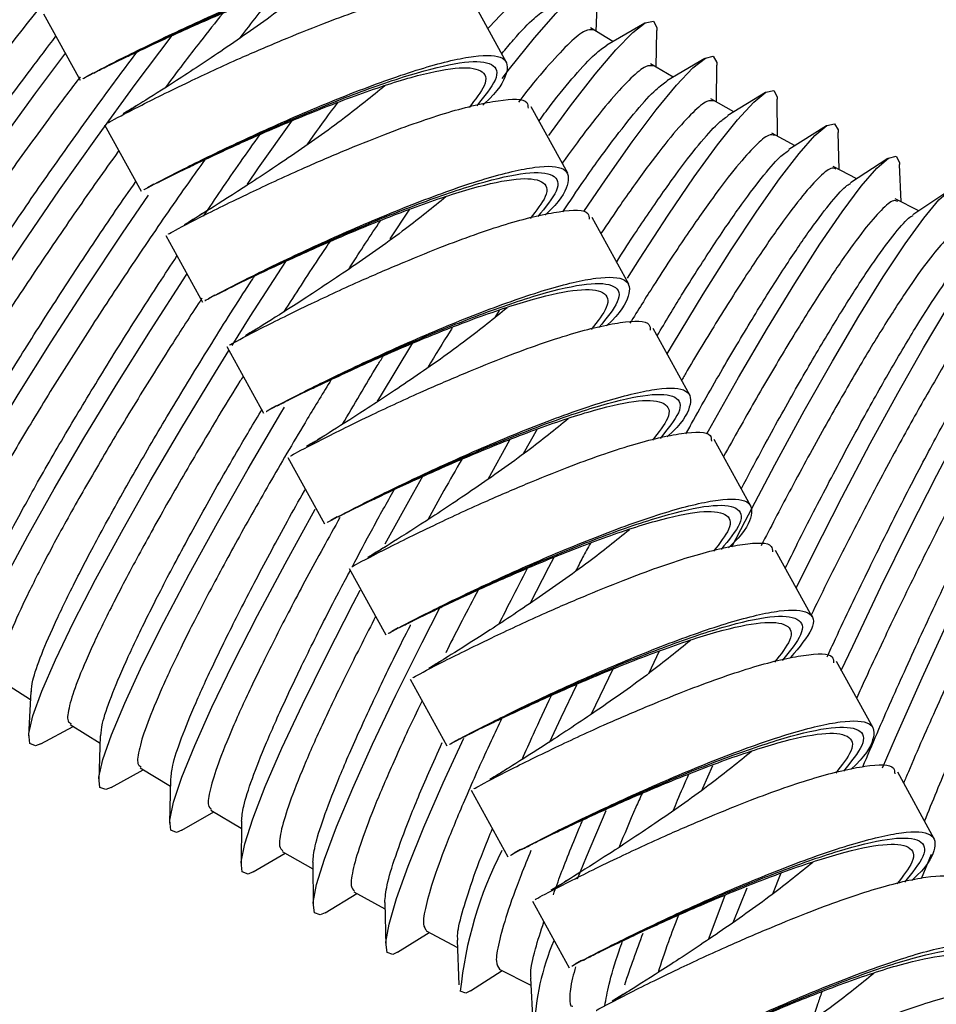
# Paper-space layout '_Bottom' of a CAD drawing. Units: millimetres. Extents: x 219 to 1104, y -195 to 1038.
# Drawn here: x 759 to 795, y -26 to 12 of the extents above; entities that cross this region are included whole.
import ezdxf

# ---------------------------------------------------------------- set-up
doc = ezdxf.new("R2010")
doc.units = ezdxf.units.MM

psp = doc.layouts.new('_Bottom')

# ---------------------------------------------------------------- linework, layer by layer
at = {"color": 7, "linetype": 'Continuous', "lineweight": 25}
for p, q in [((777.77, 10.587), (776.331, 13.199)), ((781.29, 11.801), (781.339, 13.236)), ((759.594, 12.495), (761.034, 9.882)), ((783.195, 12.12), (781.7, 11.267)), ((781.943, 11.406), (781.062, 11.938)), ((783.643, 10.396), (783.672, 11.837)), ((784.306, 10.008), (783.416, 10.529)), ((785.552, 10.743), (784.065, 9.866)), ((786.017, 9.025), (786.025, 10.471)), ((761.525, 10.162), (761.274, 10.019)), ((761.645, 10.213), (761.657, 10.218)), ((787.929, 9.399), (786.45, 8.499)), ((786.69, 8.644), (785.79, 9.153)), ((788.411, 7.687), (788.398, 9.138)), ((762.896, 8.672), (762.719, 8.565)), ((780.169, 6.233), (778.73, 8.845)), ((761.993, 8.141), (763.433, 5.528)), ((789.093, 7.315), (788.184, 7.812)), ((790.325, 8.09), (788.856, 7.166)), ((790.823, 6.384), (790.79, 7.84)), ((792.741, 6.815), (791.271, 5.861)), ((793.255, 5.116), (793.199, 6.576)), ((791.515, 6.019), (790.596, 6.504)), ((763.924, 5.808), (763.673, 5.665)), ((764.044, 5.859), (764.056, 5.864)), ((795.174, 5.574), (793.72, 4.602)), ((793.955, 4.759), (793.028, 5.232)), ((773.198, 3.654), (773.978, 4.83)), ((765.295, 4.318), (765.118, 4.211)), ((782.568, 1.879), (781.128, 4.491)), ((764.392, 3.787), (765.831, 1.175)), ((766.323, 1.454), (766.072, 1.311)), ((766.443, 1.505), (766.455, 1.51)), ((777.32, 0.578), (777.49, 0.852)), ((784.967, -2.475), (783.527, 0.137)), ((767.693, -0.036), (767.517, -0.143)), ((766.791, -0.567), (768.23, -3.179)), ((768.722, -2.9), (768.471, -3.043)), ((768.842, -2.849), (768.854, -2.844)), ((778.433, -4.764), (778.98, -3.8)), ((777.047, -5.767), (777.905, -4.226)), ((787.365, -6.829), (785.926, -4.217)), ((770.092, -4.39), (769.916, -4.496)), ((769.19, -4.921), (770.629, -7.533)), ((771.121, -7.254), (770.87, -7.397)), ((771.241, -7.203), (771.253, -7.198)), ((772.491, -8.744), (772.315, -8.85)), ((789.764, -11.183), (788.325, -8.57)), ((771.589, -9.275), (773.028, -11.887)), ((773.64, -11.557), (773.651, -11.552)), ((773.52, -11.607), (773.269, -11.75)), ((783.35, -13.402), (783.771, -12.513)), ((774.89, -13.098), (774.714, -13.204)), ((792.163, -15.537), (790.724, -12.924)), ((781.948, -13.231), (781.094, -14.999)), ((757.918, -13.671), (759.078, -14.418)), ((773.988, -13.629), (775.427, -16.241)), ((759.093, -14.114), (759.008, -15.854)), ((760.641, -15.409), (761.814, -16.14)), ((759.493, -16.161), (760.762, -15.484)), ((761.824, -15.845), (761.764, -17.582)), ((775.919, -15.961), (775.667, -16.104)), ((776.039, -15.911), (776.05, -15.906)), ((762.245, -17.878), (763.508, -17.18)), ((763.389, -17.108), (764.573, -17.823)), ((794.562, -19.89), (793.123, -17.278)), ((764.579, -17.539), (764.544, -19.271)), ((777.289, -17.451), (777.113, -17.558)), ((776.386, -17.982), (777.826, -20.595)), ((765.022, -19.555), (766.279, -18.837)), ((766.16, -18.767), (767.357, -19.467)), ((767.359, -19.194), (767.349, -20.92)), ((767.822, -21.192), (769.074, -20.454)), ((768.956, -20.387), (770.164, -21.07)), ((778.318, -20.315), (778.066, -20.458)), ((778.438, -20.264), (778.449, -20.259)), ((770.162, -20.811), (770.177, -22.528)), ((794.064, -21.452), (794.446, -20.487)), ((788.538, -21.233), (788.212, -22.062)), ((771.774, -21.966), (772.995, -22.634)), ((779.688, -21.805), (779.512, -21.912)), ((786.672, -23.176), (787.209, -21.813)), ((770.646, -22.789), (771.891, -22.03)), ((772.989, -22.388), (773.029, -24.096)), ((778.785, -22.336), (780.225, -24.949)), ((785.692, -23.839), (786.345, -22.096)), ((773.493, -24.345), (774.731, -23.567)), ((774.615, -23.506), (775.847, -24.156)), ((775.836, -23.871), (775.902, -25.623)), ((780.716, -24.669), (780.465, -24.812)), ((780.836, -24.618), (780.848, -24.613)), ((776.361, -25.861), (777.593, -25.062)), ((777.478, -25.004), (778.721, -25.638)), ((778.706, -25.355), (778.798, -27.109)), ((782.087, -26.159), (781.911, -26.266))]:
    psp.add_line(p, q, dxfattribs=at)
at = {"color": 7, "linetype": 'Continuous', "lineweight": 25, "flags": 128}
for points in [[(777.604, 9.954), (777.892, 10.329), (778.868, 11.551), (779.702, 12.505), (780.377, 13.174), (780.88, 13.543), (781.202, 13.607), (781.336, 13.364), (781.339, 13.236)], [(779.431, 7.714), (780.286, 8.883), (781.242, 10.117), (782.059, 11.081), (782.722, 11.757), (783.217, 12.132), (783.534, 12.199), (783.668, 11.956), (783.672, 11.837)], [(750.933, -10.758), (750.903, -10.368), (751.08, -9.692), (751.461, -8.742), (752.038, -7.537), (752.801, -6.1), (753.734, -4.46), (754.819, -2.647), (756.035, -0.699), (757.359, 1.348), (758.765, 3.454), (760.224, 5.578), (761.71, 7.677), (763.193, 9.713), (764.643, 11.644), (764.665, 11.672)], [(748.279, -8.884), (748.251, -8.496), (748.434, -7.823), (748.825, -6.881), (749.417, -5.685), (750.197, -4.261), (751.151, -2.635), (752.26, -0.84), (753.502, 1.09), (754.854, 3.118), (756.288, 5.203), (757.778, 7.305), (759.293, 9.384), (760.476, 10.965)], [(780.807, 4.732), (781.649, 5.979), (782.702, 7.471), (783.637, 8.717), (784.438, 9.691), (785.087, 10.375), (785.573, 10.755), (785.886, 10.824), (786.02, 10.581), (786.025, 10.471)], [(782.514, 2.115), (782.986, 2.862), (784.109, 4.588), (785.137, 6.094), (786.053, 7.351), (786.836, 8.335), (787.472, 9.026), (787.95, 9.411), (788.258, 9.483), (788.392, 9.24), (788.398, 9.138)], [(767.6, 5.812), (768.038, 6.444), (769.364, 8.321)], [(784.076, -0.857), (784.326, -0.435), (785.492, 1.493), (786.588, 3.233), (787.593, 4.752), (788.487, 6.02), (789.253, 7.013), (789.877, 7.712), (790.345, 8.102), (790.649, 8.176), (790.783, 7.933), (790.79, 7.84)], [(785.632, -3.998), (785.699, -3.878), (786.881, -1.784), (788.017, 0.159), (789.086, 1.913), (790.067, 3.445), (790.941, 4.724), (791.69, 5.726), (792.3, 6.432), (792.759, 6.827), (793.059, 6.903), (793.193, 6.66), (793.199, 6.576)], [(786.616, -8.426), (787.132, -7.426), (788.304, -5.207), (789.455, -3.097), (790.562, -1.139), (791.604, 0.629), (792.56, 2.173), (793.413, 3.463), (794.145, 4.474), (794.741, 5.187), (795.192, 5.586), (795.487, 5.665), (795.621, 5.422), (795.627, 5.347)], [(753.613, -12.594), (753.581, -12.203), (753.752, -11.522), (754.122, -10.565), (754.686, -9.35), (755.43, -7.901), (756.342, -6.247), (757.404, -4.418), (758.594, -2.452), (759.89, -0.385), (761.266, 1.741), (762.695, 3.885), (763.713, 5.373)], [(789.135, -10.047), (789.788, -8.734), (790.928, -6.498), (792.047, -4.373), (793.125, -2.401), (794.14, -0.619), (795.072, 0.937), (795.903, 2.238), (796.617, 3.258), (797.201, 3.976), (797.642, 4.38), (797.932, 4.461), (798.066, 4.218), (798.073, 4.153)], [(790.911, -13.283), (791.359, -12.322), (792.463, -10.003), (793.57, -7.752), (794.658, -5.612), (795.706, -3.625), (796.693, -1.83), (797.6, -0.262), (798.41, 1.048), (799.107, 2.076), (799.677, 2.801), (800.109, 3.21), (800.395, 3.293), (800.529, 3.05), (800.535, 2.993)], [(766.993, -0.53), (767.71, 0.606), (769.104, 2.767), (769.122, 2.796)], [(756.32, -14.392), (756.286, -13.999), (756.45, -13.314), (756.81, -12.35), (757.359, -11.126), (758.086, -9.665), (758.977, -7.996), (760.014, -6.152), (761.178, -4.167), (762.445, -2.082), (763.791, 0.063), (765.191, 2.228), (765.219, 2.271)], [(792.525, -17.11), (793.038, -15.925), (794.085, -13.568), (795.156, -11.234), (796.23, -8.968), (797.287, -6.813), (798.304, -4.813), (799.264, -3.005), (800.146, -1.426), (800.935, -0.106), (801.614, 0.93), (802.17, 1.662), (802.579, 2.064)], [(759.053, -16.151), (759.016, -15.757), (759.174, -15.068), (759.524, -14.097), (760.058, -12.863), (760.767, -11.39), (761.636, -9.708), (762.649, -7.848), (763.786, -5.846), (765.025, -3.743), (766.341, -1.578), (766.869, -0.728)], [(772.707, -2.711), (772.816, -2.528), (774.087, -0.428)], [(761.81, -17.87), (761.771, -17.475), (761.923, -16.782), (762.262, -15.804), (762.782, -14.561), (763.472, -13.077), (764.32, -11.381), (765.308, -9.506), (766.418, -7.488), (767.628, -5.366), (768.914, -3.182), (769.058, -2.943)], [(773.008, -8.309), (774.128, -6.28), (774.478, -5.66)], [(764.592, -19.55), (764.551, -19.154), (764.696, -18.457), (765.024, -17.473), (765.529, -16.221), (766.201, -14.726), (767.027, -13.016), (767.991, -11.126), (769.074, -9.091), (770.254, -6.952), (770.255, -6.952)], [(778.691, -10.654), (779.43, -9.228), (779.635, -8.838)], [(767.398, -21.19), (767.355, -20.792), (767.494, -20.092), (767.811, -19.101), (768.301, -17.841), (768.954, -16.335), (769.758, -14.612), (770.697, -12.707), (771.752, -10.657), (772.027, -10.135)], [(770.228, -22.79), (770.183, -22.391), (770.314, -21.686), (770.621, -20.69), (771.096, -19.421), (771.73, -17.904), (772.512, -16.169), (773.425, -14.25), (774.453, -12.184), (775.14, -10.845)], [(779.457, -16.109), (779.92, -15.122), (780.528, -13.848)], [(759.493, -16.161), (759.283, -16.242), (759.053, -16.151)], [(773.08, -24.35), (773.033, -23.949), (773.158, -23.241), (773.453, -22.238), (773.913, -20.961), (774.529, -19.434), (775.288, -17.687), (776.092, -15.933)], [(785.434, -17.982), (785.469, -17.902), (785.865, -17.006)], [(762.245, -17.878), (762.039, -17.96), (761.81, -17.87)], [(780.552, -21.461), (780.904, -20.602), (781.682, -18.778)], [(765.022, -19.555), (764.819, -19.639), (764.592, -19.55)], [(767.822, -21.192), (767.623, -21.278), (767.398, -21.19)], [(770.646, -22.789), (770.45, -22.876), (770.228, -22.79)], [(773.493, -24.345), (773.3, -24.434), (773.08, -24.35)], [(776.361, -25.861), (776.172, -25.952), (775.955, -25.868)]]:
    psp.add_lwpolyline(points, dxfattribs=at)
at = {"color": 7, "linetype": 'Continuous', "lineweight": 25}
for centre, radius, start, end in [((791.42, -27.433), 15.544, 152.8812, 174.223), ((788.739, -27.741), 9.895, 157.1058, 177.7061), ((833.762, -42.811), 54.163, 159.2277, 161.5045)]:
    psp.add_arc(centre, radius, start, end, dxfattribs=at)
for points, knots in [([(743.288, -2.949), (743.288, -2.896), (743.286, -2.692), (743.588, -1.949), (744.179, -0.759), (745.066, 0.779), (746.182, 2.561), (747.522, 4.578), (749.021, 6.735), (750.666, 9.008), (752.38, 11.294), (754.145, 13.567), (755.881, 15.727), (757.561, 17.735), (758.93, 19.313), (759.664, 20.099), (759.932, 20.386)], [0, 0, 0, 0, 0.027186, 0.10339, 0.181804, 0.258008, 0.336422, 0.412626, 0.49104, 0.567245, 0.64566, 0.721866, 0.800281, 0.876487, 0.954902, 1, 1, 1, 1]), ([(762.021, 15.889), (761.639, 15.436), (760.75, 14.387), (759.214, 12.469), (757.508, 10.268), (755.779, 7.954), (754.112, 5.647), (752.523, 3.365), (751.087, 1.217), (749.817, -0.777), (748.773, -2.524), (747.967, -4.003), (747.427, -5.159), (747.193, -5.932), (747.163, -6.312), (747.295, -6.316), (747.312, -6.316)], [0, 0, 0, 0, 0.057845, 0.134285, 0.212942, 0.289382, 0.368039, 0.444479, 0.523136, 0.599575, 0.678232, 0.754671, 0.833327, 0.909766, 0.988422, 1, 1, 1, 1]), ([(761.137, 9.941), (761.132, 9.94), (761.119, 9.938), (762.267, 10.549), (764.256, 11.535), (766.85, 12.729), (769.632, 13.885), (772.215, 14.791), (774.218, 15.264), (775.389, 15.203), (775.459, 14.529), (775.06, 13.824), (774.494, 13.312), (774.486, 13.305)], [0, 0, 0, 0, 0.072953, 0.175795, 0.278637, 0.38148, 0.484322, 0.587164, 0.690006, 0.792848, 0.89569, 0.998532, 1, 1, 1, 1]), ([(762.638, 10.7), (762.78, 10.768), (763.222, 10.98), (764.788, 11.717), (767.015, 12.695), (769.457, 13.666), (771.711, 14.413), (773.476, 14.791), (774.477, 14.687), (774.673, 14.153), (774.14, 13.476), (773.898, 13.168)], [0, 0, 0, 0, 0.057024, 0.177369, 0.297715, 0.41806, 0.538405, 0.658751, 0.779096, 0.899441, 1, 1, 1, 1]), ([(770.596, 14.012), (770.079, 13.595), (768.942, 12.675), (766.892, 11.238), (764.957, 9.956), (763.445, 9.007), (763.089, 8.778), (762.912, 8.664)], [0, 0, 0, 0, 0.172352, 0.379264, 0.586176, 0.793088, 1, 1, 1, 1]), ([(762.097, 8.2), (762.092, 8.199), (762.079, 8.197), (763.226, 8.808), (765.089, 9.729), (767.123, 10.677), (768.939, 11.453), (770.936, 12.266), (773.187, 13.055), (775.138, 13.501), (776.199, 13.533), (776.212, 13.219), (776.215, 13.138)], [0, 0, 0, 0, 0.087689, 0.211719, 0.335749, 0.435799, 0.510931, 0.584641, 0.708671, 0.832701, 0.956731, 1, 1, 1, 1]), ([(767.317, 11.553), (767.762, 12.133), (768.265, 12.789), (768.692, 13.3), (768.742, 13.36)], [0, 0, 0, 0, 0.883527, 1, 1, 1, 1]), ([(778.84, 13.303), (778.839, 13.306), (778.805, 13.422), (778.495, 13.275), (777.922, 12.861), (777.329, 12.226), (777.038, 11.915)], [0, 0, 0, 0, 0.008902, 0.336847, 0.674303, 1, 1, 1, 1]), ([(766.628, 12.51), (766.337, 12.148), (765.623, 11.258), (764.837, 10.213), (764.371, 9.593)], [0, 0, 0, 0, 0.407211, 1, 1, 1, 1]), ([(777.584, 10.925), (777.739, 11.114), (778.242, 11.725), (778.865, 12.359), (779.202, 12.587), (779.361, 12.695)], [0, 0, 0, 0, 0.191933, 0.619235, 1, 1, 1, 1]), ([(748.461, -6.814), (748.465, -6.728), (748.475, -6.477), (748.801, -5.644), (749.405, -4.383), (750.287, -2.778), (751.387, -0.929), (752.698, 1.154), (754.158, 3.371), (755.754, 5.701), (757.409, 8.029), (758.878, 10.037), (759.753, 11.179), (760.082, 11.609)], [0, 0, 0, 0, 0.051258, 0.148863, 0.249299, 0.346904, 0.44734, 0.544946, 0.645382, 0.742989, 0.843426, 0.941033, 1, 1, 1, 1]), ([(781.174, 11.862), (781.08, 11.872), (780.885, 11.892), (780.291, 11.417), (779.461, 10.533), (778.762, 9.713), (778.299, 9.102), (778.242, 9.027)], [0, 0, 0, 0, 0.232564, 0.479139, 0.718765, 0.965341, 1, 1, 1, 1]), ([(779.04, 8.282), (779.191, 8.486), (779.726, 9.212), (780.476, 10.114), (781.244, 10.949), (781.561, 11.159), (781.707, 11.257)], [0, 0, 0, 0, 0.1188259, 0.4216672, 0.7332911, 1, 1, 1, 1]), ([(751.08, -8.704), (751.093, -8.574), (751.126, -8.255), (751.497, -7.317), (752.141, -5.972), (753.035, -4.319), (754.157, -2.393), (755.459, -0.279), (756.926, 2), (758.491, 4.341), (760.136, 6.714), (761.749, 8.967), (762.785, 10.349), (763.275, 11.002)], [0, 0, 0, 0, 0.065118, 0.160687, 0.253563, 0.349132, 0.442008, 0.537577, 0.630454, 0.726024, 0.818902, 0.914473, 1, 1, 1, 1]), ([(763.536, 5.587), (763.53, 5.586), (763.518, 5.584), (764.666, 6.196), (766.655, 7.181), (769.249, 8.375), (772.031, 9.531), (774.614, 10.437), (776.617, 10.91), (777.787, 10.849), (777.861, 10.176), (777.447, 9.457), (776.861, 8.929), (776.837, 8.907)], [0, 0, 0, 0, 0.072738, 0.175276, 0.277815, 0.380353, 0.482892, 0.58543, 0.687969, 0.790507, 0.893046, 0.995584, 1, 1, 1, 1]), ([(761.568, 10.168), (761.712, 10.244), (761.999, 10.395), (762.441, 10.608), (762.66, 10.713)], [0, 0, 0, 0, 0.504362, 1, 1, 1, 1]), ([(783.523, 10.444), (783.439, 10.458), (783.259, 10.489), (782.694, 10.029), (781.899, 9.173), (780.985, 8.048), (780.266, 7.064), (779.95, 6.631)], [0, 0, 0, 0, 0.190702, 0.405998, 0.615227, 0.830524, 1, 1, 1, 1]), ([(765.037, 6.346), (765.179, 6.414), (765.621, 6.626), (767.187, 7.363), (769.413, 8.341), (771.856, 9.312), (774.109, 10.059), (775.875, 10.437), (776.876, 10.333), (777.072, 9.799), (776.539, 9.122), (776.297, 8.814)], [0, 0, 0, 0, 0.057024, 0.1773693, 0.2977146, 0.4180599, 0.5384052, 0.6587506, 0.7790959, 0.8994412, 1, 1, 1, 1]), ([(761.036, 10.017), (760.688, 9.558), (759.79, 8.374), (758.31, 6.33), (756.673, 4.001), (755.109, 1.691), (753.693, -0.486), (752.438, -2.511), (751.403, -4.289), (750.6, -5.799), (750.058, -6.983), (749.813, -7.787), (749.778, -8.188), (749.912, -8.197), (749.935, -8.199)], [0, 0, 0, 0, 0.0575344, 0.1484742, 0.2420513, 0.3329912, 0.4265684, 0.5175079, 0.6110847, 0.7020235, 0.7955996, 0.8865379, 0.9801133, 1, 1, 1, 1]), ([(779.975, 4.716), (780.254, 5.133), (780.966, 6.192), (781.95, 7.543), (782.905, 8.752), (783.635, 9.556), (783.937, 9.76), (784.073, 9.853)], [0, 0, 0, 0, 0.145755, 0.370917, 0.589732, 0.814893, 1, 1, 1, 1]), ([(772.995, 9.659), (772.478, 9.241), (771.341, 8.321), (769.29, 6.884), (767.356, 5.602), (765.844, 4.653), (765.488, 4.425), (765.311, 4.31)], [0, 0, 0, 0, 0.172352, 0.379264, 0.586176, 0.793088, 1, 1, 1, 1]), ([(763.414, 8.988), (763.293, 8.914), (763.113, 8.803), (762.95, 8.704), (762.896, 8.672)], [0, 0, 0, 0, 0.666282, 1, 1, 1, 1]), ([(764.496, 3.846), (764.491, 3.845), (764.478, 3.843), (765.625, 4.454), (767.488, 5.375), (769.522, 6.323), (771.338, 7.099), (773.335, 7.912), (775.586, 8.701), (777.537, 9.147), (778.598, 9.179), (778.61, 8.865), (778.614, 8.784)], [0, 0, 0, 0, 0.087689, 0.211719, 0.335749, 0.435799, 0.510931, 0.584641, 0.708671, 0.832701, 0.956731, 1, 1, 1, 1]), ([(771.133, 9.003), (771.052, 8.897), (770.675, 8.401), (770.255, 7.812), (769.925, 7.349)], [0, 0, 0, 0, 0.213987, 1, 1, 1, 1]), ([(785.892, 9.06), (785.818, 9.079), (785.654, 9.12), (785.118, 8.678), (784.356, 7.846), (783.394, 6.617), (782.422, 5.278), (781.737, 4.256), (781.474, 3.864)], [0, 0, 0, 0, 0.153405, 0.33946, 0.52027, 0.706324, 0.887136, 1, 1, 1, 1]), ([(782.088, 2.75), (782.09, 2.752), (782.526, 3.45), (783.324, 4.638), (784.422, 6.214), (785.344, 7.406), (786.046, 8.202), (786.333, 8.397), (786.46, 8.483)], [0, 0, 0, 0, 0.000755, 0.205984, 0.417164, 0.622391, 0.83357, 1, 1, 1, 1]), ([(765.878, 4.549), (766.109, 4.892), (766.853, 6.004), (767.582, 7.034), (768.086, 7.745)], [0, 0, 0, 0, 0.309209, 1, 1, 1, 1]), ([(788.283, 7.712), (788.218, 7.734), (788.067, 7.785), (787.563, 7.365), (786.827, 6.545), (785.9, 5.335), (784.796, 3.755), (783.694, 2.087), (782.928, 0.851), (782.615, 0.347)], [0, 0, 0, 0, 0.119182, 0.275539, 0.427488, 0.583845, 0.735796, 0.892153, 1, 1, 1, 1]), ([(762.554, 7.123), (762.541, 7.105), (761.989, 6.352), (760.867, 4.746), (759.26, 2.4), (757.721, 0.061), (756.325, -2.145), (755.085, -4.201), (754.06, -6.011), (753.26, -7.553), (752.716, -8.766), (752.461, -9.6), (752.42, -10.026), (752.555, -10.041), (752.585, -10.045)], [0, 0, 0, 0, 0.002278, 0.097909, 0.196314, 0.291945, 0.39035, 0.485981, 0.584385, 0.680016, 0.778419, 0.874049, 0.972452, 1, 1, 1, 1]), ([(783.681, -0.141), (784.006, 0.399), (784.76, 1.652), (785.846, 3.346), (786.907, 4.906), (787.804, 6.1), (788.477, 6.882), (788.75, 7.068), (788.867, 7.148)], [0, 0, 0, 0, 0.135485, 0.314337, 0.498375, 0.677225, 0.861262, 1, 1, 1, 1]), ([(765.927, 6.766), (765.712, 6.466), (764.971, 5.436), (763.663, 3.531), (762.078, 1.158), (760.551, -1.216), (759.158, -3.47), (757.91, -5.583), (756.866, -7.458), (756.038, -9.072), (755.46, -10.36), (755.155, -11.28), (755.084, -11.788), (755.218, -11.835), (755.262, -11.851)], [0, 0, 0, 0, 0.037181, 0.127675, 0.220793, 0.311286, 0.404404, 0.494897, 0.588015, 0.678508, 0.771625, 0.862117, 0.955233, 1, 1, 1, 1]), ([(763.967, 5.815), (764.111, 5.89), (764.397, 6.041), (764.84, 6.254), (765.059, 6.359)], [0, 0, 0, 0, 0.504362, 1, 1, 1, 1]), ([(765.935, 1.233), (765.929, 1.233), (765.917, 1.23), (767.065, 1.842), (769.054, 2.827), (771.648, 4.022), (774.43, 5.177), (777.013, 6.083), (779.016, 6.556), (780.187, 6.495), (780.257, 5.821), (779.858, 5.116), (779.292, 4.604), (779.284, 4.597)], [0, 0, 0, 0, 0.072953, 0.175795, 0.278637, 0.38148, 0.484322, 0.587164, 0.690006, 0.792848, 0.89569, 0.998532, 1, 1, 1, 1]), ([(790.693, 6.399), (790.637, 6.424), (790.5, 6.484), (790.025, 6.085), (789.316, 5.282), (788.418, 4.079), (787.352, 2.514), (786.157, 0.634), (785.234, -0.87), (784.716, -1.763), (784.644, -1.889)], [0, 0, 0, 0, 0.103197, 0.250834, 0.394311, 0.541949, 0.685426, 0.833065, 0.976544, 1, 1, 1, 1]), ([(753.737, -10.54), (753.743, -10.431), (753.76, -10.143), (754.092, -9.25), (754.695, -7.928), (755.546, -6.288), (756.624, -4.368), (757.882, -2.251), (759.305, 0.039), (760.829, 2.393), (762.158, 4.388), (762.955, 5.532), (763.221, 5.913)], [0, 0, 0, 0, 0.067229, 0.178646, 0.286922, 0.398339, 0.506617, 0.618034, 0.726312, 0.83773, 0.946009, 1, 1, 1, 1]), ([(767.436, 1.993), (767.578, 2.061), (768.02, 2.272), (769.586, 3.009), (771.812, 3.988), (774.255, 4.958), (776.508, 5.705), (778.274, 6.083), (779.274, 5.979), (779.471, 5.445), (778.938, 4.768), (778.695, 4.46)], [0, 0, 0, 0, 0.057024, 0.177369, 0.297715, 0.41806, 0.538405, 0.658751, 0.779096, 0.899441, 1, 1, 1, 1]), ([(784.814, -3.994), (784.911, -3.816), (785.461, -2.812), (786.42, -1.15), (787.656, 0.921), (788.768, 2.678), (789.753, 4.124), (790.545, 5.154), (791.066, 5.736), (791.239, 5.815), (791.287, 5.837)], [0, 0, 0, 0, 0.033139, 0.186807, 0.336145, 0.489814, 0.639151, 0.792819, 0.942154, 1, 1, 1, 1]), ([(775.393, 5.305), (774.877, 4.887), (773.739, 3.968), (771.689, 2.53), (769.755, 1.248), (768.243, 0.299), (767.887, 0.071), (767.71, -0.044)], [0, 0, 0, 0, 0.172352, 0.379264, 0.586176, 0.793088, 1, 1, 1, 1]), ([(793.124, 5.123), (793.075, 5.149), (792.951, 5.218), (792.504, 4.841), (791.822, 4.054), (790.955, 2.863), (789.921, 1.302), (788.765, -0.567), (787.542, -2.641), (786.699, -4.15), (786.292, -4.88)], [0, 0, 0, 0, 0.085098, 0.219152, 0.349429, 0.483483, 0.613761, 0.747816, 0.878095, 1, 1, 1, 1]), ([(766.895, -0.508), (766.889, -0.509), (766.877, -0.511), (768.024, 0.101), (769.887, 1.021), (771.921, 1.969), (773.737, 2.746), (775.733, 3.558), (777.985, 4.347), (779.936, 4.793), (780.996, 4.825), (781.009, 4.511), (781.013, 4.43)], [0, 0, 0, 0, 0.087689, 0.211719, 0.335749, 0.435799, 0.510931, 0.584641, 0.708671, 0.832701, 0.956731, 1, 1, 1, 1]), ([(765.812, 4.635), (765.692, 4.56), (765.512, 4.449), (765.349, 4.351), (765.295, 4.318)], [0, 0, 0, 0, 0.666282, 1, 1, 1, 1]), ([(771.571, 2.465), (771.593, 2.499), (772.016, 3.167), (772.429, 3.784), (772.822, 4.369)], [0, 0, 0, 0, 0.050835, 1, 1, 1, 1]), ([(786.989, -6.146), (787.248, -5.654), (787.948, -4.329), (789.043, -2.362), (790.242, -0.292), (791.32, 1.465), (792.274, 2.906), (793.039, 3.924), (793.535, 4.49), (793.695, 4.561), (793.735, 4.579)], [0, 0, 0, 0, 0.086176, 0.232483, 0.374667, 0.520975, 0.663158, 0.809465, 0.951647, 1, 1, 1, 1]), ([(795.573, 3.883), (795.532, 3.911), (795.419, 3.987), (794.999, 3.631), (794.345, 2.863), (793.507, 1.683), (792.507, 0.128), (791.388, -1.735), (790.161, -3.889), (788.942, -6.116), (788.131, -7.674), (787.761, -8.384)], [0, 0, 0, 0, 0.068457, 0.188614, 0.305384, 0.425541, 0.542312, 0.662469, 0.779241, 0.899399, 1, 1, 1, 1]), ([(770.83, 3.542), (770.679, 3.319), (770.083, 2.441), (769.476, 1.497), (769.023, 0.793)], [0, 0, 0, 0, 0.253726, 1, 1, 1, 1]), ([(788.711, -9.27), (788.873, -8.942), (789.449, -7.771), (790.459, -5.822), (791.682, -3.535), (792.844, -1.466), (793.889, 0.289), (794.812, 1.724), (795.55, 2.73), (796.02, 3.28), (796.169, 3.342), (796.202, 3.357)], [0, 0, 0, 0, 0.050199, 0.178909, 0.311352, 0.440062, 0.572504, 0.701213, 0.833655, 0.962363, 1, 1, 1, 1]), ([(756.414, -12.346), (756.422, -12.226), (756.441, -11.921), (756.775, -10.997), (757.372, -9.651), (758.211, -7.988), (759.271, -6.043), (760.506, -3.901), (761.903, -1.587), (763.353, 0.731), (764.359, 2.265), (764.832, 2.988)], [0, 0, 0, 0, 0.077165, 0.195386, 0.310276, 0.428497, 0.543387, 0.661609, 0.776499, 0.894722, 1, 1, 1, 1]), ([(798.042, 2.68), (798.007, 2.708), (797.905, 2.791), (797.511, 2.456), (796.884, 1.707), (796.076, 0.54), (795.109, -1.006), (794.025, -2.866), (792.835, -5.019), (791.596, -7.369), (790.541, -9.437), (789.928, -10.699), (789.726, -11.113)], [0, 0, 0, 0, 0.056826, 0.169608, 0.279213, 0.391995, 0.5016, 0.614384, 0.72399, 0.836774, 0.946381, 1, 1, 1, 1]), ([(759.117, -14.115), (759.126, -13.982), (759.148, -13.66), (759.484, -12.704), (760.074, -11.335), (760.9, -9.648), (761.941, -7.678), (763.154, -5.512), (764.523, -3.171), (765.987, -0.772), (767.131, 1.056), (767.763, 2.02), (767.886, 2.207)], [0, 0, 0, 0, 0.079667, 0.192995, 0.30313, 0.416459, 0.526594, 0.639923, 0.750059, 0.863389, 0.973525, 1, 1, 1, 1]), ([(766.366, 1.461), (766.51, 1.537), (766.796, 1.687), (767.238, 1.9), (767.458, 2.005)], [0, 0, 0, 0, 0.504362, 1, 1, 1, 1]), ([(768.333, -3.12), (768.328, -3.121), (768.316, -3.124), (769.464, -2.512), (771.453, -1.527), (774.047, -0.332), (776.829, 0.823), (779.412, 1.729), (781.415, 2.202), (782.586, 2.141), (782.656, 1.467), (782.257, 0.763), (781.69, 0.25), (781.682, 0.243)], [0, 0, 0, 0, 0.072953, 0.175795, 0.278637, 0.38148, 0.484322, 0.587164, 0.690006, 0.792848, 0.89569, 0.998532, 1, 1, 1, 1]), ([(790.355, -12.751), (790.463, -12.516), (790.973, -11.402), (791.915, -9.45), (793.148, -6.963), (794.336, -4.673), (795.461, -2.602), (796.473, -0.849), (797.365, 0.58), (798.076, 1.572), (798.522, 2.105), (798.66, 2.16), (798.687, 2.171)], [0, 0, 0, 0, 0.031808, 0.150973, 0.266781, 0.385946, 0.501753, 0.620919, 0.736725, 0.85589, 0.971696, 1, 1, 1, 1]), ([(769.835, -2.361), (769.977, -2.293), (770.419, -2.082), (771.985, -1.345), (774.211, -0.366), (776.654, 0.605), (778.907, 1.351), (780.673, 1.729), (781.673, 1.625), (781.87, 1.091), (781.337, 0.414), (781.094, 0.106)], [0, 0, 0, 0, 0.057024, 0.177369, 0.297715, 0.41806, 0.538405, 0.658751, 0.779096, 0.899441, 1, 1, 1, 1]), ([(800.528, 1.515), (800.5, 1.542), (800.408, 1.631), (800.039, 1.316), (799.437, 0.588), (798.659, -0.566), (797.725, -2.102), (796.677, -3.957), (795.525, -6.111), (794.322, -8.465), (793.085, -10.992), (792.138, -12.98), (791.628, -14.108), (791.514, -14.359)], [0, 0, 0, 0, 0.045489, 0.149532, 0.250643, 0.354686, 0.455797, 0.559841, 0.660953, 0.764998, 0.866111, 0.970156, 1, 1, 1, 1]), ([(765.809, 1.329), (765.429, 0.746), (764.534, -0.627), (763.184, -2.797), (761.813, -5.077), (760.586, -7.217), (759.557, -9.12), (758.738, -10.762), (758.163, -12.074), (757.854, -13.02), (757.779, -13.552), (757.912, -13.608), (757.958, -13.627)], [0, 0, 0, 0, 0.078449, 0.184795, 0.294224, 0.400568, 0.509997, 0.616341, 0.725769, 0.832112, 0.94154, 1, 1, 1, 1]), ([(777.792, 0.951), (777.276, 0.533), (776.138, -0.386), (774.088, -1.823), (772.154, -3.106), (770.641, -4.055), (770.286, -4.283), (770.108, -4.397)], [0, 0, 0, 0, 0.172352, 0.379264, 0.586176, 0.793088, 1, 1, 1, 1]), ([(791.756, -17.061), (791.94, -16.626), (792.482, -15.348), (793.467, -13.141), (794.655, -10.563), (795.854, -8.066), (797.004, -5.77), (798.094, -3.698), (799.072, -1.95), (799.934, -0.528), (800.618, 0.449), (801.041, 0.967), (801.168, 1.014), (801.189, 1.022)], [0, 0, 0, 0, 0.05247, 0.154223, 0.258926, 0.360679, 0.465383, 0.567136, 0.67184, 0.773592, 0.878295, 0.980047, 1, 1, 1, 1]), ([(769.293, -4.862), (769.288, -4.863), (769.276, -4.865), (770.423, -4.253), (772.286, -3.333), (774.319, -2.384), (776.136, -1.608), (778.132, -0.796), (780.383, -0.007), (782.335, 0.439), (783.395, 0.471), (783.408, 0.157), (783.412, 0.076)], [0, 0, 0, 0, 0.087689, 0.211719, 0.335749, 0.435799, 0.510931, 0.584641, 0.708671, 0.832701, 0.956731, 1, 1, 1, 1]), ([(803.032, 0.387), (803.01, 0.412), (802.927, 0.507), (802.581, 0.211), (802.006, -0.495), (801.256, -1.634), (800.356, -3.16), (799.343, -5.01), (798.228, -7.163), (797.064, -9.521), (795.859, -12.06), (794.68, -14.653), (793.831, -16.572), (793.418, -17.555), (793.356, -17.702)], [0, 0, 0, 0, 0.035563, 0.131713, 0.225153, 0.321302, 0.414742, 0.510892, 0.604334, 0.700484, 0.793926, 0.890078, 0.98352, 1, 1, 1, 1]), ([(768.211, 0.281), (768.091, 0.206), (767.91, 0.095), (767.748, -0.003), (767.693, -0.036)], [0, 0, 0, 0, 0.666282, 1, 1, 1, 1]), ([(775.649, 0.184), (775.619, 0.136), (775.3, -0.363), (774.974, -0.902), (774.68, -1.39)], [0, 0, 0, 0, 0.095282, 1, 1, 1, 1]), ([(794.18, -19.197), (794.497, -18.419), (795.16, -16.792), (796.26, -14.226), (797.413, -11.634), (798.574, -9.129), (799.687, -6.829), (800.741, -4.757), (801.686, -3.013), (802.518, -1.6), (803.175, -0.638), (803.575, -0.136), (803.693, -0.095), (803.708, -0.09)], [0, 0, 0, 0, 0.090015, 0.188248, 0.28933, 0.387564, 0.488647, 0.58688, 0.687963, 0.786195, 0.887277, 0.985509, 1, 1, 1, 1]), ([(771.335, -3.616), (771.787, -2.843), (772.315, -1.94), (772.853, -1.068), (772.931, -0.941)], [0, 0, 0, 0, 0.8553082, 1, 1, 1, 1]), ([(767.431, -1.729), (767.388, -1.797), (766.844, -2.662), (765.841, -4.336), (764.491, -6.642), (763.286, -8.81), (762.272, -10.74), (761.463, -12.409), (760.892, -13.748), (760.58, -14.719), (760.5, -15.277), (760.631, -15.342), (760.679, -15.367)], [0, 0, 0, 0, 0.009717, 0.123261, 0.240097, 0.353641, 0.470477, 0.584019, 0.700854, 0.814396, 0.931231, 1, 1, 1, 1]), ([(770.891, -1.865), (770.575, -2.379), (769.766, -3.698), (768.514, -5.834), (767.194, -8.166), (766.008, -10.361), (765.01, -12.318), (764.211, -14.015), (763.645, -15.38), (763.33, -16.377), (763.245, -16.962), (763.374, -17.038), (763.424, -17.068)], [0, 0, 0, 0, 0.068015, 0.1741827, 0.2834294, 0.3895967, 0.498843, 0.6050096, 0.7142552, 0.820421, 0.9296658, 1, 1, 1, 1]), ([(770.732, -7.474), (770.727, -7.475), (770.714, -7.477), (771.863, -6.866), (773.852, -5.881), (776.446, -4.686), (779.228, -3.531), (781.811, -2.625), (783.813, -2.152), (784.984, -2.212), (785.055, -2.887), (784.656, -3.591), (784.089, -4.104), (784.081, -4.111)], [0, 0, 0, 0, 0.0729532, 0.1757953, 0.2786375, 0.3814796, 0.4843218, 0.5871639, 0.690006, 0.7928482, 0.8956903, 0.9985325, 1, 1, 1, 1]), ([(768.765, -2.893), (768.909, -2.817), (769.195, -2.667), (769.637, -2.454), (769.856, -2.348)], [0, 0, 0, 0, 0.504362, 1, 1, 1, 1]), ([(772.233, -6.715), (772.376, -6.647), (772.818, -6.436), (774.384, -5.698), (776.61, -4.72), (779.053, -3.749), (781.306, -3.003), (783.071, -2.625), (784.072, -2.729), (784.268, -3.263), (783.736, -3.939), (783.493, -4.248)], [0, 0, 0, 0, 0.057024, 0.177369, 0.297715, 0.41806, 0.538405, 0.658751, 0.779096, 0.899441, 1, 1, 1, 1]), ([(761.844, -15.846), (761.855, -15.7), (761.879, -15.36), (762.217, -14.37), (762.8, -12.977), (763.613, -11.267), (764.635, -9.272), (765.826, -7.08), (767.023, -4.962), (767.841, -3.587), (768.182, -3.013)], [0, 0, 0, 0, 0.102393, 0.238168, 0.370116, 0.50589, 0.637839, 0.773614, 0.905564, 1, 1, 1, 1]), ([(780.191, -3.403), (779.674, -3.821), (778.537, -4.74), (776.487, -6.177), (774.552, -7.46), (773.04, -8.409), (772.685, -8.637), (772.507, -8.751)], [0, 0, 0, 0, 0.172352, 0.379264, 0.586176, 0.793088, 1, 1, 1, 1]), ([(770.61, -4.073), (770.49, -4.147), (770.309, -4.259), (770.147, -4.357), (770.092, -4.39)], [0, 0, 0, 0, 0.666282, 1, 1, 1, 1]), ([(771.692, -9.216), (771.687, -9.217), (771.675, -9.219), (772.822, -8.607), (774.685, -7.687), (776.718, -6.738), (778.535, -5.962), (780.531, -5.15), (782.782, -4.361), (784.734, -3.915), (785.794, -3.882), (785.807, -4.196), (785.81, -4.278)], [0, 0, 0, 0, 0.087689, 0.211719, 0.335749, 0.435799, 0.510931, 0.584641, 0.708671, 0.832701, 0.956731, 1, 1, 1, 1]), ([(776.013, -4.998), (775.777, -5.405), (775.317, -6.199), (774.885, -6.986), (774.675, -7.37)], [0, 0, 0, 0, 0.5129854, 1, 1, 1, 1]), ([(764.596, -17.54), (764.608, -17.379), (764.635, -17.021), (764.974, -15.996), (765.549, -14.58), (766.348, -12.846), (767.35, -10.828), (768.523, -8.607), (769.387, -7.014), (769.861, -6.186), (769.874, -6.163)], [0, 0, 0, 0, 0.119319, 0.267497, 0.4115, 0.559678, 0.703681, 0.85186, 0.995865, 1, 1, 1, 1]), ([(771.72, -9.2), (771.981, -8.705), (772.497, -7.726), (773.074, -6.696), (773.359, -6.186)], [0, 0, 0, 0, 0.5048867, 1, 1, 1, 1]), ([(773.131, -11.828), (773.126, -11.829), (773.113, -11.831), (774.262, -11.22), (776.251, -10.234), (778.845, -9.04), (781.627, -7.885), (784.21, -6.978), (786.212, -6.505), (787.383, -6.566), (787.454, -7.241), (787.055, -7.945), (786.488, -8.457), (786.48, -8.465)], [0, 0, 0, 0, 0.072953, 0.175795, 0.278637, 0.38148, 0.484322, 0.587164, 0.690006, 0.792848, 0.89569, 0.998532, 1, 1, 1, 1]), ([(771.163, -7.247), (771.308, -7.171), (771.594, -7.021), (772.036, -6.808), (772.255, -6.702)], [0, 0, 0, 0, 0.504362, 1, 1, 1, 1]), ([(771.228, -7.274), (770.786, -8.072), (769.91, -9.656), (768.756, -11.865), (767.772, -13.851), (766.984, -15.577), (766.423, -16.968), (766.105, -17.992), (766.015, -18.607), (766.141, -18.695), (766.193, -18.732)], [0, 0, 0, 0, 0.130069, 0.257837, 0.389311, 0.517079, 0.648552, 0.776318, 0.90779, 1, 1, 1, 1]), ([(774.632, -11.069), (774.774, -11.001), (775.217, -10.79), (776.782, -10.052), (779.009, -9.074), (781.452, -8.103), (783.705, -7.357), (785.47, -6.979), (786.471, -7.083), (786.667, -7.616), (786.135, -8.293), (785.892, -8.601)], [0, 0, 0, 0, 0.057024, 0.177369, 0.297715, 0.41806, 0.538405, 0.658751, 0.779096, 0.899441, 1, 1, 1, 1]), ([(782.59, -7.757), (782.073, -8.175), (780.936, -9.094), (778.886, -10.531), (776.951, -11.814), (775.439, -12.762), (775.084, -12.991), (774.906, -13.105)], [0, 0, 0, 0, 0.172352, 0.379264, 0.586176, 0.793088, 1, 1, 1, 1]), ([(773.009, -8.427), (772.889, -8.501), (772.708, -8.613), (772.546, -8.711), (772.491, -8.744)], [0, 0, 0, 0, 0.666282, 1, 1, 1, 1]), ([(774.091, -13.569), (774.086, -13.57), (774.074, -13.572), (775.221, -12.961), (777.083, -12.041), (779.117, -11.092), (780.934, -10.316), (782.93, -9.504), (785.181, -8.714), (787.133, -8.269), (788.193, -8.236), (788.206, -8.55), (788.209, -8.632)], [0, 0, 0, 0, 0.0876889, 0.2117189, 0.3357489, 0.4357992, 0.5109306, 0.584641, 0.7086711, 0.8327011, 0.9567311, 1, 1, 1, 1]), ([(781.066, -8.28), (780.962, -8.471), (780.761, -8.839), (780.573, -9.205), (780.482, -9.382)], [0, 0, 0, 0, 0.517751, 1, 1, 1, 1]), ([(777.481, -11.453), (777.633, -11.145), (777.984, -10.436), (778.374, -9.693), (778.596, -9.271)], [0, 0, 0, 0, 0.4336235, 1, 1, 1, 1]), ([(767.371, -19.194), (767.385, -19.02), (767.414, -18.642), (767.754, -17.583), (768.321, -16.144), (769.103, -14.389), (770.093, -12.339), (770.949, -10.64), (771.51, -9.593), (771.635, -9.359)], [0, 0, 0, 0, 0.140499, 0.304768, 0.464407, 0.628676, 0.788316, 0.952585, 1, 1, 1, 1]), ([(776.65, -10.125), (776.23, -10.924), (775.785, -11.772), (775.407, -12.541), (775.385, -12.585)], [0, 0, 0, 0, 0.943225, 1, 1, 1, 1]), ([(772.631, -11.166), (772.265, -11.879), (771.505, -13.359), (770.562, -15.334), (769.781, -17.091), (769.225, -18.509), (768.904, -19.562), (768.808, -20.211), (768.931, -20.313), (768.984, -20.357)], [0, 0, 0, 0, 0.139969, 0.290686, 0.437155, 0.587871, 0.734338, 0.885053, 1, 1, 1, 1]), ([(773.562, -11.601), (773.707, -11.525), (773.993, -11.375), (774.435, -11.162), (774.654, -11.056)], [0, 0, 0, 0, 0.5043617, 1, 1, 1, 1]), ([(775.53, -16.182), (775.525, -16.183), (775.512, -16.185), (776.661, -15.574), (778.65, -14.588), (781.244, -13.394), (784.026, -12.238), (786.607, -11.333), (788.618, -10.856), (789.756, -10.931), (789.949, -11.548), (789.261, -12.368), (788.921, -12.773)], [0, 0, 0, 0, 0.073218, 0.176434, 0.27965, 0.382867, 0.486083, 0.589299, 0.692515, 0.795731, 0.898947, 1, 1, 1, 1]), ([(770.17, -20.811), (770.185, -20.622), (770.216, -20.224), (770.556, -19.129), (771.115, -17.667), (771.88, -15.891), (772.854, -13.811), (773.576, -12.322), (773.999, -11.502), (774.001, -11.497)], [0, 0, 0, 0, 0.1547373, 0.3255182, 0.4914863, 0.6622674, 0.8282362, 0.9990182, 1, 1, 1, 1]), ([(777.031, -15.423), (777.173, -15.355), (777.615, -15.144), (779.181, -14.406), (781.408, -13.428), (783.851, -12.457), (786.104, -11.71), (787.869, -11.332), (788.87, -11.437), (789.066, -11.97), (788.533, -12.647), (788.291, -12.955)], [0, 0, 0, 0, 0.057024, 0.177369, 0.297715, 0.41806, 0.538405, 0.658751, 0.779096, 0.899441, 1, 1, 1, 1]), ([(784.989, -12.111), (784.472, -12.529), (783.335, -13.448), (781.285, -14.885), (779.35, -16.168), (777.838, -17.116), (777.483, -17.345), (777.305, -17.459)], [0, 0, 0, 0, 0.172352, 0.379264, 0.586176, 0.793088, 1, 1, 1, 1]), ([(776.49, -17.923), (776.485, -17.924), (776.473, -17.926), (777.62, -17.315), (779.482, -16.395), (781.516, -15.446), (783.333, -14.67), (785.329, -13.857), (787.58, -13.068), (789.532, -12.622), (790.592, -12.59), (790.605, -12.904), (790.608, -12.985)], [0, 0, 0, 0, 0.087689, 0.211719, 0.335749, 0.435799, 0.510931, 0.584641, 0.708671, 0.832701, 0.956731, 1, 1, 1, 1]), ([(775.408, -12.781), (775.288, -12.855), (775.107, -12.967), (774.944, -13.065), (774.89, -13.098)], [0, 0, 0, 0, 0.666282, 1, 1, 1, 1]), ([(778.385, -16.771), (778.527, -16.449), (778.871, -15.666), (779.292, -14.78), (779.54, -14.259)], [0, 0, 0, 0, 0.412326, 1, 1, 1, 1]), ([(774.454, -14.476), (774.421, -14.543), (774.01, -15.377), (773.378, -16.764), (772.599, -18.564), (772.05, -20.008), (771.727, -21.09), (771.624, -21.774), (771.743, -21.892), (771.797, -21.945)], [0, 0, 0, 0, 0.01508, 0.185821, 0.351748, 0.522486, 0.688412, 0.85915, 1, 1, 1, 1]), ([(777.59, -15.157), (777.447, -15.457), (776.929, -16.537), (776.204, -18.166), (775.441, -19.989), (774.896, -21.463), (774.571, -22.575), (774.462, -23.295), (774.578, -23.43), (774.632, -23.494)], [0, 0, 0, 0, 0.061753, 0.22264, 0.378991, 0.539877, 0.696228, 0.857112, 1, 1, 1, 1]), ([(775.961, -15.955), (776.106, -15.879), (776.392, -15.728), (776.834, -15.516), (777.053, -15.41)], [0, 0, 0, 0, 0.504362, 1, 1, 1, 1]), ([(777.929, -20.536), (777.924, -20.537), (777.911, -20.539), (779.059, -19.928), (781.048, -18.942), (783.643, -17.748), (786.425, -16.592), (789.008, -15.686), (791.01, -15.213), (792.181, -15.274), (792.252, -15.948), (791.852, -16.653), (791.286, -17.165), (791.278, -17.172)], [0, 0, 0, 0, 0.072953, 0.175795, 0.278637, 0.38148, 0.484322, 0.587164, 0.690006, 0.792848, 0.89569, 0.998532, 1, 1, 1, 1]), ([(779.43, -19.777), (779.572, -19.709), (780.014, -19.497), (781.58, -18.76), (783.807, -17.782), (786.25, -16.811), (788.503, -16.064), (790.268, -15.686), (791.269, -15.79), (791.465, -16.324), (790.932, -17.001), (790.69, -17.309)], [0, 0, 0, 0, 0.057024, 0.177369, 0.297715, 0.41806, 0.538405, 0.658751, 0.779096, 0.899441, 1, 1, 1, 1]), ([(772.991, -22.388), (773.007, -22.183), (773.041, -21.764), (773.379, -20.635), (773.934, -19.142), (774.561, -17.622), (775.066, -16.511), (775.247, -16.114)], [0, 0, 0, 0, 0.213459, 0.436399, 0.653056, 0.875996, 1, 1, 1, 1]), ([(787.388, -16.465), (786.871, -16.882), (785.734, -17.802), (783.684, -19.239), (781.749, -20.521), (780.237, -21.47), (779.882, -21.699), (779.704, -21.813)], [0, 0, 0, 0, 0.172352, 0.379264, 0.586176, 0.793088, 1, 1, 1, 1]), ([(778.889, -22.277), (778.884, -22.278), (778.871, -22.28), (780.019, -21.669), (781.881, -20.748), (783.915, -19.8), (785.731, -19.024), (787.728, -18.211), (789.979, -17.422), (791.931, -16.976), (792.991, -16.944), (793.004, -17.258), (793.007, -17.339)], [0, 0, 0, 0, 0.087689, 0.211719, 0.335749, 0.435799, 0.510931, 0.584641, 0.708671, 0.832701, 0.956731, 1, 1, 1, 1]), ([(777.807, -17.135), (777.687, -17.209), (777.506, -17.321), (777.343, -17.419), (777.289, -17.451)], [0, 0, 0, 0, 0.666282, 1, 1, 1, 1]), ([(784.315, -18.777), (784.37, -18.645), (784.552, -18.203), (784.774, -17.705), (784.929, -17.355)], [0, 0, 0, 0, 0.299132, 1, 1, 1, 1]), ([(783.087, -18.113), (783.006, -18.294), (782.663, -19.057), (782.392, -19.719), (782.184, -20.223)], [0, 0, 0, 0, 0.237584, 1, 1, 1, 1]), ([(779.607, -22.086), (779.703, -21.819), (779.989, -21.022), (780.394, -20.004), (780.734, -19.215), (780.761, -19.152)], [0, 0, 0, 0, 0.317396, 0.946011, 1, 1, 1, 1]), ([(775.864, -23.87), (775.855, -23.816), (775.822, -23.62), (775.998, -22.858), (776.405, -21.578), (776.826, -20.424), (777.16, -19.628), (777.217, -19.49)], [0, 0, 0, 0, 0.107024, 0.387834, 0.660731, 0.941542, 1, 1, 1, 1]), ([(780.328, -24.89), (780.323, -24.891), (780.31, -24.893), (781.458, -24.281), (783.447, -23.296), (786.042, -22.102), (788.823, -20.946), (791.406, -20.04), (793.409, -19.567), (794.58, -19.628), (794.65, -20.302), (794.251, -21.007), (793.685, -21.519), (793.677, -21.526)], [0, 0, 0, 0, 0.072953, 0.175795, 0.278637, 0.38148, 0.484322, 0.587164, 0.690006, 0.792848, 0.89569, 0.998532, 1, 1, 1, 1]), ([(778.36, -20.309), (778.504, -20.233), (778.791, -20.082), (779.233, -19.869), (779.452, -19.764)], [0, 0, 0, 0, 0.504362, 1, 1, 1, 1]), ([(781.829, -24.131), (781.971, -24.063), (782.413, -23.851), (783.979, -23.114), (786.206, -22.136), (788.648, -21.165), (790.902, -20.418), (792.667, -20.04), (793.668, -20.144), (793.864, -20.678), (793.331, -21.355), (793.089, -21.663)], [0, 0, 0, 0, 0.057024, 0.177369, 0.297715, 0.41806, 0.538405, 0.658751, 0.779096, 0.899441, 1, 1, 1, 1]), ([(778.728, -20.346), (778.595, -20.672), (778.202, -21.631), (777.769, -22.866), (777.437, -24.019), (777.323, -24.775), (777.434, -24.929), (777.489, -25.004)], [0, 0, 0, 0, 0.115989, 0.341273, 0.560207, 0.78549, 1, 1, 1, 1]), ([(789.787, -20.818), (789.27, -21.236), (788.133, -22.156), (786.083, -23.593), (784.148, -24.875), (782.636, -25.824), (782.281, -26.052), (782.103, -26.167)], [0, 0, 0, 0, 0.172352, 0.379264, 0.586176, 0.793088, 1, 1, 1, 1]), ([(780.206, -21.489), (780.085, -21.563), (779.905, -21.674), (779.742, -21.773), (779.688, -21.805)], [0, 0, 0, 0, 0.666282, 1, 1, 1, 1]), ([(781.288, -26.631), (781.283, -26.632), (781.27, -26.634), (782.417, -26.023), (784.28, -25.102), (786.314, -24.154), (788.13, -23.378), (790.127, -22.565), (792.378, -21.776), (794.329, -21.33), (795.39, -21.298), (795.403, -21.612), (795.406, -21.693)], [0, 0, 0, 0, 0.087689, 0.211719, 0.335749, 0.435799, 0.510931, 0.584641, 0.708671, 0.832701, 0.956731, 1, 1, 1, 1]), ([(778.736, -25.354), (778.726, -25.288), (778.695, -25.074), (778.85, -24.351), (779.114, -23.52), (779.233, -23.148)], [0, 0, 0, 0, 0.19717, 0.640405, 1, 1, 1, 1]), ([(784.516, -22.889), (784.378, -23.249), (784.047, -24.112), (783.838, -24.76), (783.717, -25.139)], [0, 0, 0, 0, 0.416632, 1, 1, 1, 1]), ([(781.63, -26.446), (781.676, -26.182), (781.771, -25.633), (782.032, -24.72), (782.278, -24.028), (782.325, -23.894)], [0, 0, 0, 0, 0.429792, 0.890144, 1, 1, 1, 1]), ([(782.727, -29.244), (782.722, -29.244), (782.709, -29.247), (783.857, -28.635), (785.846, -27.65), (788.44, -26.455), (791.222, -25.3), (793.805, -24.394), (795.808, -23.921), (796.979, -23.982), (797.049, -24.656), (796.65, -25.361), (796.084, -25.873), (796.076, -25.88)], [0, 0, 0, 0, 0.072953, 0.175795, 0.278637, 0.38148, 0.484322, 0.587164, 0.690006, 0.792848, 0.89569, 0.998532, 1, 1, 1, 1]), ([(780.759, -24.663), (780.903, -24.587), (781.19, -24.436), (781.632, -24.223), (781.851, -24.118)], [0, 0, 0, 0, 0.504362, 1, 1, 1, 1]), ([(784.228, -28.484), (784.37, -28.416), (784.812, -28.205), (786.378, -27.468), (788.605, -26.489), (791.047, -25.519), (793.3, -24.772), (795.066, -24.394), (796.067, -24.498), (796.263, -25.032), (795.73, -25.709), (795.488, -26.017)], [0, 0, 0, 0, 0.057024, 0.177369, 0.297715, 0.41806, 0.538405, 0.658751, 0.779096, 0.899441, 1, 1, 1, 1]), ([(780.482, -24.914), (780.438, -25.063), (780.276, -25.623), (780.24, -26.136), (780.256, -26.49), (780.37, -26.457), (780.375, -26.456)], [0, 0, 0, 0, 0.152036, 0.572435, 0.980983, 1, 1, 1, 1]), ([(792.186, -25.172), (791.669, -25.59), (790.532, -26.509), (788.482, -27.947), (786.547, -29.229), (785.035, -30.178), (784.679, -30.406), (784.502, -30.521)], [0, 0, 0, 0, 0.172352, 0.379264, 0.586176, 0.793088, 1, 1, 1, 1]), ([(782.605, -25.842), (782.484, -25.917), (782.304, -26.028), (782.141, -26.126), (782.087, -26.159)], [0, 0, 0, 0, 0.666282, 1, 1, 1, 1]), ([(783.687, -30.985), (783.682, -30.986), (783.669, -30.988), (784.816, -30.376), (786.679, -29.456), (788.713, -28.508), (790.529, -27.731), (792.526, -26.919), (794.777, -26.13), (796.728, -25.684), (797.789, -25.652), (797.802, -25.966), (797.805, -26.047)], [0, 0, 0, 0, 0.087689, 0.211719, 0.335749, 0.435799, 0.510931, 0.584641, 0.708671, 0.832701, 0.956731, 1, 1, 1, 1]), ([(790.148, -25.898), (790.088, -26.064), (789.936, -26.489), (789.839, -26.813), (789.781, -27.009)], [0, 0, 0, 0, 0.391868, 1, 1, 1, 1])]:
    psp.add_open_spline(points, degree=3, knots=knots, dxfattribs=at)
at = {"color": 8, "linetype": 'Continuous', "lineweight": 25}
for points, knots in [([(761.657, 10.218), (761.662, 10.219), (761.702, 10.235), (762.676, 10.735), (764.496, 11.613), (766.939, 12.716), (769.543, 13.774), (771.963, 14.602), (773.85, 15.029), (774.92, 14.939), (775.114, 14.359), (774.497, 13.603), (774.199, 13.238)], [0, 0, 0, 0, 0.014824, 0.125139, 0.235454, 0.345769, 0.456085, 0.5664, 0.676715, 0.78703, 0.897345, 1, 1, 1, 1]), ([(764.056, 5.864), (764.061, 5.866), (764.101, 5.881), (765.074, 6.382), (766.895, 7.259), (769.338, 8.362), (771.942, 9.421), (774.362, 10.248), (776.249, 10.675), (777.319, 10.586), (777.513, 10.005), (776.896, 9.249), (776.598, 8.884)], [0, 0, 0, 0, 0.014824, 0.125139, 0.235454, 0.345769, 0.456085, 0.5664, 0.676715, 0.78703, 0.897345, 1, 1, 1, 1]), ([(766.455, 1.51), (766.46, 1.512), (766.5, 1.527), (767.473, 2.028), (769.294, 2.905), (771.737, 4.008), (774.341, 5.067), (776.76, 5.894), (778.648, 6.321), (779.718, 6.232), (779.911, 5.651), (779.294, 4.895), (778.997, 4.53)], [0, 0, 0, 0, 0.014824, 0.125139, 0.235454, 0.345769, 0.456085, 0.5664, 0.676715, 0.78703, 0.897345, 1, 1, 1, 1]), ([(768.854, -2.844), (768.858, -2.842), (768.899, -2.827), (769.872, -2.326), (771.693, -1.449), (774.136, -0.346), (776.74, 0.713), (779.159, 1.54), (781.047, 1.967), (782.117, 1.878), (782.31, 1.297), (781.693, 0.541), (781.396, 0.176)], [0, 0, 0, 0, 0.014824, 0.125139, 0.235454, 0.345769, 0.456085, 0.5664, 0.676715, 0.78703, 0.897345, 1, 1, 1, 1]), ([(771.253, -7.198), (771.257, -7.196), (771.298, -7.181), (772.271, -6.68), (774.092, -5.803), (776.535, -4.7), (779.139, -3.641), (781.558, -2.814), (783.446, -2.387), (784.516, -2.476), (784.709, -3.056), (784.092, -3.813), (783.795, -4.177)], [0, 0, 0, 0, 0.014824, 0.125139, 0.235454, 0.345769, 0.456085, 0.5664, 0.676715, 0.78703, 0.897345, 1, 1, 1, 1]), ([(773.651, -11.552), (773.656, -11.55), (773.696, -11.535), (774.67, -11.034), (776.49, -10.157), (778.934, -9.053), (781.538, -7.995), (783.957, -7.168), (785.844, -6.741), (786.915, -6.83), (787.108, -7.41), (786.491, -8.167), (786.194, -8.531)], [0, 0, 0, 0, 0.0148239, 0.1251391, 0.2354542, 0.3457694, 0.4560846, 0.5663997, 0.6767149, 0.7870301, 0.8973452, 1, 1, 1, 1]), ([(776.05, -15.906), (776.055, -15.904), (776.095, -15.889), (777.069, -15.388), (778.889, -14.51), (781.333, -13.407), (783.937, -12.349), (786.356, -11.521), (788.243, -11.095), (789.314, -11.184), (789.507, -11.764), (788.89, -12.521), (788.593, -12.885)], [0, 0, 0, 0, 0.014824, 0.125139, 0.235454, 0.345769, 0.456085, 0.5664, 0.676715, 0.78703, 0.897345, 1, 1, 1, 1]), ([(778.449, -20.259), (778.454, -20.258), (778.494, -20.242), (779.468, -19.742), (781.288, -18.864), (783.732, -17.761), (786.335, -16.703), (788.755, -15.875), (790.642, -15.448), (791.713, -15.538), (791.906, -16.118), (791.289, -16.874), (790.991, -17.239)], [0, 0, 0, 0, 0.014824, 0.125139, 0.235454, 0.345769, 0.456085, 0.5664, 0.676715, 0.78703, 0.897345, 1, 1, 1, 1]), ([(780.848, -24.613), (780.853, -24.611), (780.893, -24.596), (781.867, -24.095), (783.687, -23.218), (786.131, -22.115), (788.734, -21.056), (791.154, -20.229), (793.041, -19.802), (794.111, -19.891), (794.305, -20.472), (793.688, -21.228), (793.39, -21.593)], [0, 0, 0, 0, 0.0148239, 0.1251391, 0.2354542, 0.3457694, 0.4560846, 0.5663997, 0.6767149, 0.7870301, 0.8973452, 1, 1, 1, 1]), ([(783.247, -28.967), (783.252, -28.965), (783.292, -28.95), (784.265, -28.449), (786.086, -27.572), (788.529, -26.469), (791.133, -25.41), (793.553, -24.583), (795.44, -24.156), (796.51, -24.245), (796.704, -24.826), (796.087, -25.582), (795.789, -25.947)], [0, 0, 0, 0, 0.014824, 0.125139, 0.235454, 0.345769, 0.456085, 0.5664, 0.676715, 0.78703, 0.897345, 1, 1, 1, 1])]:
    psp.add_open_spline(points, degree=3, knots=knots, dxfattribs=at)

doc.saveas('drawing.dxf')
